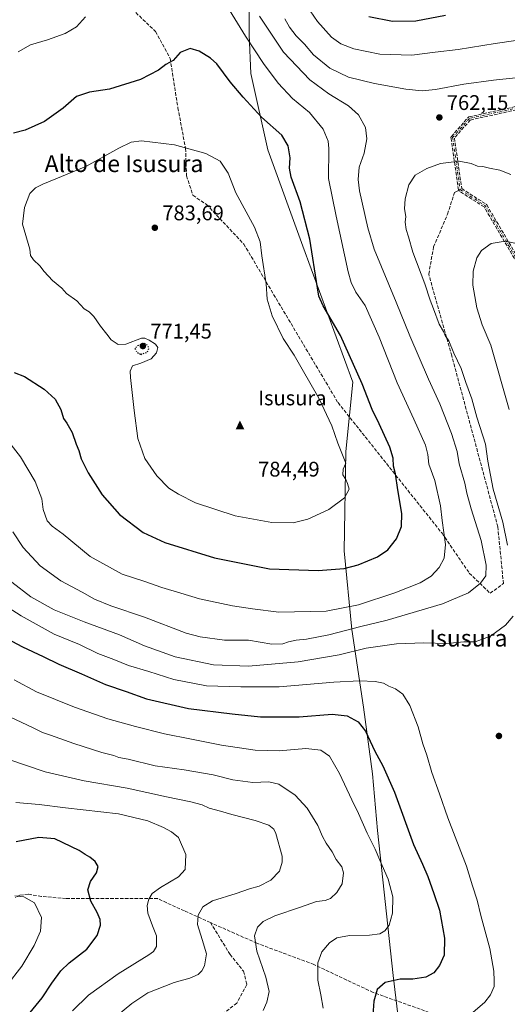
# Model space of a CAD drawing. Units: metres. Extents: x 563062 to 566493, y 4733347 to 4735692.
# Drawn here: x 563373 to 563604, y 4734737 to 4735204 of the extents above; entities that cross this region are included whole.
import ezdxf
from ezdxf.enums import TextEntityAlignment as Align

# ---------------------------------------------------------------- set-up
doc = ezdxf.new("R2010")
doc.units = ezdxf.units.M
doc.header["$MEASUREMENT"] = 0
for name, pattern in [('DGN Style 3', [2.307223458686699, 1.648016756204785, -0.6592067024819142]), ('DGN Style 4', [2.6384748266838614, 1.318413404963828, -0.6592067024819142, 0.001648016756204785, -0.6592067024819142]), ('DGN Style 5', [1.1536117293433497, 0.4944050268614355, -0.6592067024819142])]:
    doc.linetypes.add(name, pattern=pattern)
for name, color, linetype, lineweight in [('Camino eje', 30, 'DGN Style 4', 13), ('Cima', 7, 'Continuous', 0), ('Cota de cima', 7, 'Continuous', 0), ('Curva de nivel maestra', 30, 'Continuous', 30), ('Curva de nivel maestra depresión', 30, 'DGN Style 5', 30), ('Curva de nivel normal', 30, 'Continuous', 0), ('Matorral CxS', 135, 'Continuous', 0), ('Municipio', 91, 'Continuous', 13), ('Municipio CxS', 4, 'Continuous', 0), ('Nombre de cima', 7, 'Continuous', 0), ('Punto de cota en terreno', 7, 'Continuous', 0), ('Rótulo de punto de cota en terreno', 7, 'Continuous', 0), ('Senda', 7, 'DGN Style 3', 0), ('Senda no paivmentada conexión', 7, 'DGN Style 3', 0), ('Texto cartográfico', 7, 'Continuous', 0)]:
    doc.layers.add(name, color=color, linetype=linetype, lineweight=lineweight)
doc.styles.add('Style-Arial', font='txt')

# ---------------------------------------------------------------- blocks, each defined once
blk = doc.blocks.new('*U11')
at = {"layer": 'Municipio CxS', "color": 4, "linetype": 'Continuous', "lineweight": 0, "flags": 128}
blk.add_lwpolyline([(563556.7890000002, 4734690.105), (563549.6399999987, 4734750.895000001), (563542.1210000005, 4734819.571000001), (563539.7480000005, 4734846.403999999), (563535.4770000003, 4734877.945), (563529.9419999998, 4734914.701), (563526.3150000008, 4734952.09), (563527.1500000006, 4734999.139000001), (563530.5040000007, 4735031.815999999), (563506.7150000005, 4735096.312999999), (563490.1380000006, 4735141.855000001), (563482.062, 4735178.103999999), (563481.3269999987, 4735196.415999999), (563481.123, 4735228.716)], dxfattribs=at)
blk = doc.blocks.new('5CIMA')
at = {"layer": 'Matorral CxS', "color": 51, "linetype": 'Continuous', "lineweight": 0}
blk.add_solid([(-0.2046930268283468, -0.1364620178855643), (-1.818989403545857e-16, 0.2729240357711289), (0.204693026828347, -0.1364620178855646)], dxfattribs=at)
blk = doc.blocks.new('5PATER')
at = {"layer": 'Punto de cota en terreno', "linetype": 'Continuous', "lineweight": 0}
h = blk.add_hatch(color=51, dxfattribs=at)
edge = h.paths.add_edge_path()
edge.add_ellipse((0, 0), major_axis=(-0.1095731443231308, -0.1110710700762829), ratio=0.9994222409660322, start_angle=0, end_angle=360)

msp = doc.modelspace()

# ---------------------------------------------------------------- linework, layer by layer
at = {"layer": 'Camino eje', "color": 30, "linetype": 'DGN Style 4', "lineweight": 13, "extrusion": (-0.2201167261881166, -0.2734147759631004, 0.9363722481669741), "elevation": -1417993.805242972, "flags": 128}
msp.add_lwpolyline([(-2530389.331996234, 3784896.084068439), (-2530375.287567105, 3784897.729897222), (-2530318.339624485, 3784874.797123502)], dxfattribs=at)
at = {"layer": 'Camino eje', "color": 30, "linetype": 'DGN Style 4', "lineweight": 13}
msp.add_polyline3d([(563673.5462999997, 4735174.212099999, 763.060500000007), (563643.3837000001, 4735165.2163, 770.1793999999937), (563616.9253000002, 4735163.628900001, 767.866599999994), (563585.7043000003, 4735156.749700001, 762.6996999999974), (563577.7669000002, 4735147.753699999, 764.5693000000028), (563581.3167000003, 4735123.0703, 760.8966999999975)], dxfattribs=at)
at = {"layer": 'Curva de nivel maestra', "color": 30, "linetype": 'Continuous', "lineweight": 30, "flags": 128}
for points, elevation in [([(563574.3099999996, 4735205.520099999), (563560.3300000001, 4735202.9001), (563549.2199999997, 4735202.600099999), (563537.9699999997, 4735204.920100001)], 750), ([(563514.0599999996, 4734942.6601), (563526.4000000004, 4734943.620100001), (563532.9800000004, 4734945.340100001), (563542.1399999997, 4734949.2501), (563546.9900000002, 4734952.550100001), (563551.1699999999, 4734957.780099999), (563553.5, 4734963.590100001), (563553.6399999997, 4734969.640100001), (563551.8099999996, 4734980.840100001), (563550.7100000001, 4734988.460100001), (563549.6699999999, 4734992.1801), (563549.6399999997, 4734995.840100001), (563547.9600000001, 4735001.130100001), (563543, 4735012.1801), (563539.5599999996, 4735018.970100001), (563534.8399999999, 4735031.0601), (563524.6900000004, 4735054.0001), (563516.4199999999, 4735068.050100001), (563514.3899999997, 4735072.610099999), (563513.6900000004, 4735076.630100001), (563510.1100000005, 4735099.610099999), (563505.4800000004, 4735117.360099999), (563501.2999999998, 4735128.940099999), (563500.4100000003, 4735133.1501), (563500.7199999997, 4735138.090100001), (563499.8399999999, 4735143.780099999), (563496.7599999999, 4735148.840100001), (563487.1600000003, 4735157.3301), (563478.5499999998, 4735166.780099999), (563472.3600000005, 4735174.090100001), (563466.0899999999, 4735182.690099999), (563463.0599999996, 4735185.360099999), (563457.6500000004, 4735188.550100001), (563453.4600000001, 4735189.850099999), (563448.7000000002, 4735188.020099999), (563445.4100000003, 4735184.140100001), (563441.9100000003, 4735182.2401), (563438.3399999999, 4735179.600099999), (563429.9100000003, 4735175.170100001), (563415.2300000004, 4735170.6601), (563405.6299999999, 4735169.2501), (563399.5700000003, 4735167.220100001), (563393.1600000003, 4735161.5601), (563384.4500000002, 4735155.350099999), (563375.2800000003, 4735151.2601), (563369.7699999996, 4735149.770099999)], 775), ([(563370.0199999996, 4735036.4001), (563374.9699999997, 4735034.550100001), (563384.2300000004, 4735028.520099999), (563389.4600000001, 4735023.770099999), (563392.1900000004, 4735018.920100001), (563393.3200000003, 4735014.630100001), (563394.9500000002, 4735012.4101), (563397.4699999997, 4735008.040100001), (563399.3899999997, 4735002.5701), (563400.6799999997, 4734999.600099999), (563401.7400000002, 4734995.640100001), (563405.0700000003, 4734988.970100001), (563411.7800000003, 4734978.540100001), (563419.9500000002, 4734969.210100001), (563431.1699999999, 4734960.710100001), (563441.3200000003, 4734955.950099999), (563464.9299999997, 4734948.7301), (563491.0300000003, 4734943.5601), (563514.0599999996, 4734942.6601)], 775), ([(563356.9400000004, 4734915.5801), (563374.0300000003, 4734906.600099999), (563383.7300000004, 4734902.050100001), (563391.0999999996, 4734898.380100001), (563401.8899999997, 4734893.7601), (563413.3600000005, 4734888.6601), (563423.0599999996, 4734885.440099999), (563432.7599999999, 4734882.0101), (563452.5899999999, 4734877.380100001), (563473.3099999996, 4734874.8101), (563486.7599999999, 4734873.4101), (563505.04, 4734873.450099999), (563520.7400000002, 4734874.640100001), (563527.8399999999, 4734873.840100001), (563533.0099999999, 4734871.040100001), (563536.4000000004, 4734866.630100001), (563540.9000000004, 4734857.170100001), (563544.7400000002, 4734850.2501), (563550.2100000001, 4734837.800100001), (563559.1600000003, 4734812.960100001), (563563.4299999997, 4734803.620100001), (563566.0700000003, 4734797.7501), (563568.7999999998, 4734789.8101), (563571.4600000001, 4734781.8101), (563573.8700000001, 4734768.5601), (563573.6799999997, 4734760.590100001), (563571.5599999996, 4734755.630100001), (563568.7699999996, 4734752.200099999), (563564.9900000002, 4734750.0801), (563558.8499999996, 4734749.190099999), (563552.8200000003, 4734749.270099999), (563545.8600000005, 4734747.6601), (563541.9600000001, 4734744.280099999), (563540.3899999997, 4734738.710100001), (563539.7000000002, 4734727.7501)], 750), ([(563377.5800000001, 4734733.440099999), (563383.3300000001, 4734740.340100001), (563387.8200000003, 4734747.2401), (563392.0999999996, 4734753.200099999), (563396.0599999996, 4734756.920100001), (563404.4900000002, 4734763.380100001), (563409.2999999998, 4734769.840100001), (563410.8700000001, 4734774.850099999), (563410.7699999996, 4734777.4301), (563409.3899999997, 4734780.720100001), (563406.2999999998, 4734786.140100001), (563404.9600000001, 4734791.530099999), (563406.1399999997, 4734795.380100001), (563409.0899999999, 4734799.600099999), (563409.8799999999, 4734802.540100001), (563408.3499999996, 4734804.890100001), (563405.7999999998, 4734806.970100001), (563403.6299999999, 4734808.170100001), (563400.7999999998, 4734810.130100001), (563389.2999999998, 4734815.620100001), (563381.7599999999, 4734816.220100001), (563370.9699999997, 4734814.2601)], 725)]:
    msp.add_lwpolyline(points, dxfattribs=dict(at, elevation=elevation))
at = {"layer": 'Curva de nivel maestra depresión', "color": 30, "linetype": 'DGN Style 5', "lineweight": 30, "elevation": 775, "flags": 128}
msp.add_lwpolyline([(563430.0599999996, 4735045.0701), (563433.2300000004, 4735046.1801), (563433.8600000005, 4735048.2501), (563432.5700000003, 4735049.960100001), (563431.3600000005, 4735050.3101), (563428.5199999996, 4735049.1501), (563427.2100000001, 4735047.7601), (563428.1399999997, 4735046.0801), (563430.0599999996, 4735045.0701)], dxfattribs=at)
at = {"layer": 'Curva de nivel normal', "color": 30, "linetype": 'Continuous', "lineweight": 0, "flags": 128}
for points, elevation in [([(563616.4299999997, 4735194.9001), (563597.9400000004, 4735192.200099999), (563580.3099999996, 4735189.420100001), (563569.4699999997, 4735188.110099999), (563558.4500000002, 4735186.770099999), (563543.2100000001, 4735187.2601), (563530.8899999997, 4735189.690099999), (563524.79, 4735192.0801), (563520.3899999997, 4735195.190099999), (563513.7800000003, 4735202.7501), (563501.5599999996, 4735220.520099999)], 755), ([(563366.3799999999, 4735005.030099999), (563373.0700000003, 4734996.540100001), (563379.9100000003, 4734984.860099999), (563383.1600000003, 4734976.640100001), (563383.8200000003, 4734971.550100001), (563385.6200000001, 4734966.2401), (563387.9600000001, 4734963.6601), (563393.2100000001, 4734959.890100001), (563406.0899999999, 4734949.290100001), (563421.1500000004, 4734941.030099999), (563431.4400000004, 4734937.610099999), (563439.9900000002, 4734934.620100001), (563448.9699999997, 4734932.050100001), (563457.7999999998, 4734929.340100001), (563473.4100000003, 4734925.9101), (563482.9900000002, 4734924.530099999), (563495.3899999997, 4734923.0601), (563517.8099999996, 4734923.450099999), (563533.1600000003, 4734926.440099999), (563550.3099999996, 4734932.090100001), (563562.3099999996, 4734936.920100001), (563567.6399999997, 4734940.0801), (563571.3799999999, 4734944.0601), (563573.8099999996, 4734948.4901), (563574.4199999999, 4734954.960100001), (563572.8300000001, 4734966.340100001), (563572.0599999996, 4734973.270099999), (563569.3300000001, 4734985.3201), (563566.4600000001, 4734993.040100001), (563566.0300000003, 4734997.640100001), (563564.8300000001, 4735001.9901), (563559.4199999999, 4735014.4001), (563551.5, 4735031.5001), (563542.9100000003, 4735053.190099999), (563536.2800000003, 4735068.170100001), (563531.8799999999, 4735074.460100001), (563529.5999999996, 4735079.0601), (563528.1900000004, 4735084.170100001), (563522.5300000003, 4735110.5001), (563519, 4735128.290100001), (563519.1299999999, 4735142.540100001), (563518.7400000002, 4735146.050100001), (563516.4500000002, 4735151.630100001), (563509.9000000004, 4735159.540100001), (563501.9400000004, 4735166.1801), (563495.04, 4735173.530099999), (563488.0999999996, 4735182.8101), (563479.5999999996, 4735195.7601), (563472.0099999999, 4735207.970100001)], 770), ([(563369.3200000003, 4734960.960100001), (563374.3399999999, 4734953.610099999), (563382.2800000003, 4734944.870100001), (563392.0499999998, 4734937.850099999), (563402.2599999999, 4734932.390100001), (563408.0499999998, 4734929.130100001), (563415.8499999996, 4734926.030099999), (563431.6900000004, 4734920.6801), (563451.5, 4734913.0001), (563458.1699999999, 4734911.280099999), (563469.7300000004, 4734909.7401), (563481.0199999996, 4734909.7301), (563492.0800000001, 4734907.9101), (563497.3200000003, 4734907.920100001), (563499.9800000004, 4734908.960100001), (563503.6200000001, 4734909.790100001), (563508.5499999998, 4734910.170100001), (563519.1100000005, 4734912.280099999), (563534.2599999999, 4734916.140100001), (563546.79, 4734919.140100001), (563572.9699999997, 4734926.9101), (563585.3099999996, 4734932.0801), (563590.9900000002, 4734936.6601), (563593.4199999999, 4734940.1501), (563593.5700000003, 4734945.300100001), (563591.2199999997, 4734956.970100001), (563586.54, 4734971.970100001), (563584.4500000002, 4734979.380100001), (563583.4800000004, 4734984.050100001), (563580.8200000003, 4734993.1601), (563579.8600000005, 4734999.130100001), (563577.2400000002, 4735007.6601), (563571.7100000001, 4735021.6601), (563566.2999999998, 4735033.380100001), (563557.4400000004, 4735053.780099999), (563551.0599999996, 4735069.710100001), (563540.5700000003, 4735094.9101), (563537.5199999996, 4735104.9901), (563533.6699999999, 4735122.4301), (563532.9900000002, 4735127.8301), (563533.4400000004, 4735133.7401), (563535.7599999999, 4735140.2501), (563537.1200000001, 4735147.110099999), (563536.5, 4735152.450099999), (563533.0800000001, 4735158.460100001), (563528.3799999999, 4735162.6801), (563519.0800000001, 4735168.380100001), (563510.1600000003, 4735175.130100001), (563497.5599999996, 4735188.200099999), (563486.2000000002, 4735205.1601)], 765), ([(563403.8799999999, 4735204.950099999), (563399.5899999999, 4735200.1601), (563394.1500000004, 4735197.050100001), (563385.8200000003, 4735193.950099999), (563377.7999999998, 4735191.6601), (563371.9400000004, 4735188.370100001)], 770), ([(563607.4699999997, 4735175.940099999), (563597.1799999997, 4735174.870100001), (563583.0700000003, 4735173.050100001), (563569.5999999996, 4735170.550100001), (563563.3200000003, 4735169.9101), (563555.6399999997, 4735170.690099999), (563540.6699999999, 4735173.340100001), (563528.4400000004, 4735176.3301), (563519.5599999996, 4735180.600099999), (563511.8600000005, 4735186.850099999), (563507.5899999999, 4735191.890100001), (563503.6699999999, 4735195.9001), (563500.4000000004, 4735199.9301), (563498.25, 4735203.9101)], 760), ([(563430.2999999998, 4735146.1601), (563425.4900000002, 4735145.5001), (563419.5700000003, 4735142.690099999), (563403.9100000003, 4735134.0001), (563383.6100000005, 4735125.630100001), (563380.0999999996, 4735123.960100001), (563377.3799999999, 4735121.220100001), (563374.9400000004, 4735114.600099999), (563374, 4735106.640100001), (563377.3799999999, 4735094.9301), (563377.7999999998, 4735091.9001), (563379.1799999997, 4735089.7601), (563382.1200000001, 4735087.050100001), (563384.2100000001, 4735084.370100001), (563388.1900000004, 4735080.110099999), (563392.54, 4735076.3301), (563394.8399999999, 4735073.860099999), (563399.6900000004, 4735070.4101), (563403.0999999996, 4735066.620100001), (563405.54, 4735065.1601), (563407.7300000004, 4735063.030099999), (563410.9400000004, 4735058.350099999), (563413.9000000004, 4735054.6501), (563415.9900000002, 4735051.860099999), (563419.2999999998, 4735049.7301), (563422.9900000002, 4735049.840100001), (563430.3200000003, 4735052.670100001), (563431.9299999997, 4735052.790100001), (563433.9500000002, 4735051.7501), (563436.9600000001, 4735049.890100001), (563438.04, 4735048.3101), (563437.4199999999, 4735045.7501), (563434.9800000004, 4735042.960100001), (563429.9800000004, 4735040.920100001), (563426.1100000005, 4735039.6801), (563425.04, 4735037.0801), (563425.0700000003, 4735034.100099999), (563426.8799999999, 4735018.530099999), (563428.5999999996, 4735005.2601), (563431.9600000001, 4734995.800100001), (563437.6200000001, 4734987.530099999), (563443.3200000003, 4734981.6501), (563447.8899999997, 4734978.840100001), (563455.9000000004, 4734974.7501), (563474.75, 4734968.5601), (563492.1500000004, 4734965.450099999), (563502.1900000004, 4734965.340100001), (563509.1600000003, 4734967.0601), (563519.0599999996, 4734971.630100001), (563526.5700000003, 4734977.140100001), (563528.6699999999, 4734981.2301), (563527.9100000003, 4734983.850099999), (563527.1100000005, 4734985.8201), (563525.6500000004, 4734988.030099999), (563525.9100000003, 4734990.690099999), (563527.1200000001, 4734993.540100001), (563523.29, 4735003.0101), (563520.5, 4735011.200099999), (563514.2999999998, 4735024.300100001), (563506.4500000002, 4735037.970100001), (563502.7400000002, 4735044.610099999), (563497.5199999996, 4735052.540100001), (563492.2000000002, 4735063.2301), (563489.8499999996, 4735071.170100001), (563489.3399999999, 4735078.450099999), (563487.4000000004, 4735091.6801), (563486.6299999999, 4735098.290100001), (563483.8499999996, 4735105.2401), (563475.0800000001, 4735121.5701), (563471.3399999999, 4735130.780099999), (563467.5800000001, 4735136.5001), (563460.7800000003, 4735140.130100001), (563445.9100000003, 4735144.220100001), (563430.2999999998, 4735146.1601)], 780), ([(563603.79, 4734954.6601), (563601.5499999998, 4734965.5801), (563597.0099999999, 4734981.300100001), (563594.4299999997, 4734994.4101), (563593.2800000003, 4735002.550100001), (563589.29, 4735015.280099999), (563586.8799999999, 4735023.940099999), (563584.0199999996, 4735031.800100001), (563581.79, 4735038.360099999), (563578.2800000003, 4735045.6801), (563575.9400000004, 4735051.4901), (563574.2800000003, 4735054.0101), (563573.3700000001, 4735055.960100001), (563571.4299999997, 4735059.290100001), (563568.7199999997, 4735066.630100001), (563567.1200000001, 4735070.6501), (563564.6500000004, 4735078.390100001), (563558.8700000001, 4735093.520099999), (563556.7800000003, 4735100.780099999), (563555.7000000002, 4735104.1601), (563555.3099999996, 4735107.6501), (563555.5, 4735110.390100001), (563554.9600000001, 4735113.9801), (563555.2000000002, 4735118.630100001), (563557.0599999996, 4735125.290100001), (563560.0300000003, 4735129.840100001), (563565.5199999996, 4735133.0801), (563572.0199999996, 4735135.4101), (563580.7999999998, 4735136.530099999), (563586.54, 4735135.380100001), (563589.5099999999, 4735134.1601), (563592, 4735133.9901), (563595.1900000004, 4735133.1801), (563600.1699999999, 4735132.2401), (563605.3899999997, 4735130.2401)], 760), ([(563604.5199999996, 4735019.0001), (563595.7800000003, 4735049.460100001), (563591.7300000004, 4735059.100099999), (563589.2800000003, 4735067.110099999), (563587.3600000005, 4735077.8101), (563587.4500000002, 4735084.460100001), (563589.2400000002, 4735090.770099999), (563591.4199999999, 4735094.2401), (563595.9900000002, 4735097.4801), (563602.6500000004, 4735098.6501), (563609.5800000001, 4735097.220100001)], 755), ([(563355.1799999997, 4734932.840100001), (563373.25, 4734921.2401), (563388.9500000002, 4734912.5601), (563400.9600000001, 4734907.620100001), (563409.6600000003, 4734903.4001), (563417.2800000003, 4734900.5101), (563424.1600000003, 4734897.7601), (563433.79, 4734894.8301), (563445.6200000001, 4734891.130100001), (563461.1900000004, 4734888.1501), (563477.3899999997, 4734887.5801), (563495.5999999996, 4734887.600099999), (563521.4699999997, 4734889.770099999), (563533.6699999999, 4734890.4901), (563541.0199999996, 4734890.130100001), (563544.9699999997, 4734889.3101), (563547.5700000003, 4734887.9101), (563550.6699999999, 4734886.6801), (563554.0899999999, 4734884.140100001), (563557.5499999998, 4734878.7301), (563561.3499999996, 4734868.640100001), (563563.6399999997, 4734860.620100001), (563565.5499999998, 4734855.220100001), (563567.8300000001, 4734847.100099999), (563571.4900000002, 4734836.920100001), (563575.4299999997, 4734825.600099999), (563584.25, 4734802.640100001), (563587.2100000001, 4734793.3301), (563589.2999999998, 4734786.6801), (563591.1600000003, 4734779.3301), (563595.3799999999, 4734763.6601), (563597.25, 4734752.9901), (563597.3799999999, 4734748.360099999), (563597.4000000004, 4734745.7401), (563595.6799999997, 4734741.8201), (563592.9699999997, 4734738.350099999), (563587.3099999996, 4734733.350099999)], 755), ([(563368.9100000003, 4734937.200099999), (563377.8799999999, 4734930.3101), (563388.9600000001, 4734924.0801), (563403.1699999999, 4734918.350099999), (563419.9600000001, 4734912.2601), (563431.79, 4734907.110099999), (563446.3600000005, 4734901.9101), (563464.4500000002, 4734898.030099999), (563481.0199999996, 4734897.440099999), (563504.4900000002, 4734899.440099999), (563524, 4734902.850099999), (563536.7400000002, 4734905.950099999), (563551.0999999996, 4734907.970100001), (563564.04, 4734908.4001), (563575.0700000003, 4734908.200099999), (563583.0199999996, 4734908.9301), (563588.4800000004, 4734908.9001), (563595.6799999997, 4734911.640100001), (563602.7800000003, 4734916.860099999), (563606.4000000004, 4734921.110099999)], 760), ([(563370.04, 4734891.020099999), (563380.5899999999, 4734885.2401), (563398.5599999996, 4734878.0601), (563414.4100000003, 4734872.440099999), (563427.4400000004, 4734868.920100001), (563441.1900000004, 4734865.3201), (563453.9800000004, 4734862.9101), (563468.3200000003, 4734860.0001), (563484.1399999997, 4734857.630100001), (563495.6200000001, 4734857.3201), (563508.1399999997, 4734858.4001), (563515.2599999999, 4734857.640100001), (563519.4500000002, 4734854.7501), (563524.1799999997, 4734846.6501), (563529.9600000001, 4734834.190099999), (563533.2300000004, 4734827.710100001), (563537.2999999998, 4734818.3201), (563541.0499999998, 4734810.7301), (563543.2100000001, 4734805.5601), (563547.1699999999, 4734796.520099999), (563549.4900000002, 4734788.190099999), (563549.2999999998, 4734780.420100001), (563547.6299999999, 4734774.8101), (563545.6399999997, 4734772.030099999), (563543.3099999996, 4734770.7401), (563538.3200000003, 4734770.030099999), (563528.8200000003, 4734769.8101), (563522.9199999999, 4734768.7501), (563519.4299999997, 4734766.4301), (563515.8399999999, 4734762.1501), (563513.9500000002, 4734756.9901), (563513.8399999999, 4734748.6601), (563515.3799999999, 4734741.7601), (563516.4000000004, 4734735.4001)], 745), ([(563365.5300000003, 4734874.520099999), (563378.75, 4734868.4101), (563383.4699999997, 4734866.050100001), (563387.2999999998, 4734864.780099999), (563398.2999999998, 4734860.770099999), (563411.5700000003, 4734856.5601), (563417.2999999998, 4734855.110099999), (563419.6600000003, 4734854.190099999), (563424.0099999999, 4734853.3301), (563436.8799999999, 4734850.210100001), (563450.6200000001, 4734848.290100001), (563464.3099999996, 4734845.9801), (563473.6500000004, 4734843.640100001), (563483.1200000001, 4734842.2601), (563490.7199999997, 4734842.610099999), (563495.4400000004, 4734841.5801), (563503.0800000001, 4734836.4101), (563508.7699999996, 4734830.100099999), (563513.9000000004, 4734821.9001), (563516.0800000001, 4734816.7501), (563517.8499999996, 4734813.530099999), (563520.6299999999, 4734809.550100001), (563522.5899999999, 4734805.890100001), (563525.1799999997, 4734802.420100001), (563525.9800000004, 4734799.600099999), (563525.4699999997, 4734794.390100001), (563522.8899999997, 4734790.1801), (563519.8600000005, 4734787.450099999), (563517.3200000003, 4734786.390100001), (563513.2400000002, 4734785.9301), (563505.6799999997, 4734783.2301), (563493.5800000001, 4734779.190099999), (563487.9100000003, 4734776.5701), (563485.3499999996, 4734773.770099999), (563483.9500000002, 4734769.6601), (563484.9500000002, 4734762.390100001), (563489.2199999997, 4734750.170100001), (563490.7699999996, 4734743.4001), (563489.79, 4734738.2401), (563488.0499999998, 4734734.3201)], 740.0000000000001), ([(563367.5099999999, 4734853.170100001), (563384.6600000003, 4734847.3201), (563403.1100000005, 4734843.090100001), (563423.4699999997, 4734839.620100001), (563442.1699999999, 4734835.5101), (563453.6799999997, 4734833.1801), (563459.0300000003, 4734831.7301), (563462.4199999999, 4734830.220100001), (563467.7699999996, 4734828.800100001), (563473.1299999999, 4734827.120100001), (563484.2599999999, 4734824.350099999), (563490.7100000001, 4734822.050100001), (563492.9800000004, 4734820.170100001), (563494.0499999998, 4734818.140100001), (563496.9100000003, 4734807.4901), (563497.0199999996, 4734804.530099999), (563495.7699999996, 4734800.360099999), (563491.5800000001, 4734796.120100001), (563486.0199999996, 4734793.210100001), (563481.5199999996, 4734792.0001), (563475.1799999997, 4734789.710100001), (563463.9800000004, 4734786.3201), (563459.3499999996, 4734783.520099999), (563457.1699999999, 4734779.440099999), (563456.9100000003, 4734775.100099999), (563459.1399999997, 4734767.970100001), (563461.1200000001, 4734761.220100001), (563460.1900000004, 4734755.590100001), (563458.9400000004, 4734753.140100001), (563457.25, 4734751.4301), (563453.25, 4734749.670100001), (563445.8799999999, 4734747.6801), (563433.3399999999, 4734742.670100001), (563425.7199999997, 4734737.720100001), (563418.5499999998, 4734731.6601)], 735), ([(563397.6600000003, 4734734.200099999), (563405.2199999997, 4734741.630100001), (563419.3600000005, 4734751.800100001), (563433.7999999998, 4734760.6601), (563436.0899999999, 4734762.290100001), (563437.5099999999, 4734764.6601), (563437.4800000004, 4734769.6601), (563435.5199999996, 4734774.530099999), (563433.3399999999, 4734780.4901), (563432.9800000004, 4734784.050100001), (563433.7999999998, 4734787.0601), (563435.4500000002, 4734789.800100001), (563439.2699999996, 4734792.5601), (563447.8600000005, 4734797.590100001), (563450.9699999997, 4734801.0701), (563451.4100000003, 4734808.300100001), (563447.9100000003, 4734816.360099999), (563444.4900000002, 4734818.9301), (563440.79, 4734820.950099999), (563433.3200000003, 4734824.110099999), (563419.4800000004, 4734827.470100001), (563394.2800000003, 4734830.270099999), (563381.8700000001, 4734831.870100001), (563370.8300000001, 4734832.880100001)], 730), ([(563370.3600000005, 4734788.7401), (563374.5800000001, 4734788.2401), (563379.6600000003, 4734785.300100001), (563382.9699999997, 4734778.380100001), (563382.4100000003, 4734771.9901), (563379.4100000003, 4734765.1601), (563373.6500000004, 4734755.3201), (563366.5199999996, 4734746.1601)], 720)]:
    msp.add_lwpolyline(points, dxfattribs=dict(at, elevation=elevation))
at = {"layer": 'Municipio', "color": 91, "linetype": 'Continuous', "lineweight": 13, "flags": 128}
msp.add_lwpolyline([(563481.1230000006, 4735228.715999999), (563481.3270000013, 4735196.415999998), (563482.0620000006, 4735178.104), (563490.1380000013, 4735141.855000001), (563506.7150000011, 4735096.312999997), (563530.5040000012, 4735031.816000001), (563527.1500000011, 4734999.139000002), (563526.3150000012, 4734952.089999998), (563529.9420000004, 4734914.701000002), (563535.4770000009, 4734877.945000002), (563539.7480000011, 4734846.403999999), (563542.1210000011, 4734819.571000002), (563549.6400000015, 4734750.895000001), (563556.7890000008, 4734690.104999999)], dxfattribs=at)
msp.add_lwpolyline([(563481.1230000006, 4735228.715999999), (563481.3270000013, 4735196.415999998), (563482.0620000006, 4735178.104), (563490.1380000013, 4735141.855000001), (563506.7150000011, 4735096.312999997), (563530.5040000012, 4735031.816000001), (563527.1500000011, 4734999.139000002), (563526.3150000012, 4734952.089999998), (563529.9420000004, 4734914.701000002), (563535.4770000009, 4734877.945000002), (563539.7480000011, 4734846.403999999), (563542.1210000011, 4734819.571000002), (563549.6400000015, 4734750.895000001), (563556.7890000008, 4734690.104999999)], dxfattribs=at)
at = {"layer": 'Municipio CxS', "color": 4, "linetype": 'Continuous', "lineweight": 0, "flags": 128}
msp.add_lwpolyline([(563481.123, 4735228.716), (563481.3269999987, 4735196.415999999), (563482.062, 4735178.103999999), (563490.1380000006, 4735141.855000001), (563506.7150000005, 4735096.312999999), (563530.5040000007, 4735031.815999999), (563527.1500000006, 4734999.139000001), (563526.3150000008, 4734952.09), (563529.9419999998, 4734914.701), (563535.4770000003, 4734877.945), (563539.7480000005, 4734846.403999999), (563542.1210000005, 4734819.571000001), (563549.6399999987, 4734750.895000001), (563556.7890000002, 4734690.105)], dxfattribs=at)
at = {"layer": 'Senda', "color": 7, "linetype": 'DGN Style 3', "lineweight": 0}
for points in [[(563425.9795000004, 4735208.470100001, 776.1897000000026), (563436.9332999997, 4735197.992500001, 774.4475999999996), (563443.9183, 4735185.1337, 776.4916999999988), (563447.5695000002, 4735161.797499999, 778.6949000000022), (563451.2209000001, 4735142.5887, 780.4051999999938), (563451.6971000005, 4735129.5711, 782.4704999999958), (563454.7133, 4735120.363700001, 784.3562999999995), (563461.0632999997, 4735116.077299999, 784.5506000000024), (563478.7905000001, 4735097.2733, 788.4333999999944), (563523.4389000004, 4735022.197699999, 786.2768000000069), (563572.7176999999, 4734960.351299999, 776.5130999999965), (563585.6161000002, 4734941.499700001, 767.8681000000071), (563595.5380999995, 4734931.908500001, 766.6508999999934), (563601.8219, 4734936.538699999, 771.0259999999981), (563599.1760999998, 4734963.3279, 768.4135999999999), (563577.3479000004, 4735044.356699999, 771.9370999999956), (563566.4338999996, 4735083.052100001, 763.3242000000029), (563568.7489, 4735095.9505, 763.7532999999967), (563575.3635, 4735111.494700001, 762.9738000000071), (563578.6709000003, 4735121.747500001, 762.6655000000028), (563580.6015, 4735122.7127, 761.3849999999949)], [(563623.4265999999, 4735062.618799999, 753.5705000000017), (563592.6308000004, 4735114.8924, 761.2510000000038), (563580.8859000001, 4735122.3961, 761.3019999999962), (563580.8497000001, 4735122.420700001, 761.3141999999935), (563580.7873000001, 4735122.4704, 761.3331999999937), (563580.7302000001, 4735122.5261, 761.3512000000047), (563580.6789999995, 4735122.587200001, 761.3684000000068), (563580.6339999996, 4735122.653100001, 761.3798999999999), (563580.5959000001, 4735122.723099999, 761.3858000000037), (563580.5648999996, 4735122.796599999, 761.3859999999986), (563580.5414000005, 4735122.8728, 761.3806999999942), (563580.5252, 4735122.953700001, 761.3696000000054), (563576.9749999996, 4735147.639799999, 764.7198000000063), (563576.9678999997, 4735147.7138, 764.6880999999995), (563576.9678999997, 4735147.793500001, 764.6540999999997), (563576.9758000001, 4735147.8729, 764.6202000000048), (563576.9916000003, 4735147.951099999, 764.5868000000046), (563577.0151000004, 4735148.0273, 764.554099999994), (563577.0460999999, 4735148.1008, 764.5224000000018), (563577.0842000004, 4735148.170800001, 764.4919999999984), (563577.1292000003, 4735148.2367, 764.4630000000034), (563577.1670000004, 4735148.2829, 764.4423999999999), (563585.1043999996, 4735157.278899999, 762.6539000000049), (563585.1178000001, 4735157.2938, 762.6546999999993), (563585.1749, 4735157.349500001, 762.6579999999958), (563585.2373000003, 4735157.3992, 762.6616000000067), (563585.3043000001, 4735157.442500001, 762.6655999999931), (563585.3751999997, 4735157.478900001, 762.6699999999983), (563585.4495000001, 4735157.507999999, 762.6747000000032), (563585.5262000002, 4735157.5296, 762.6799000000028), (563585.5321000004, 4735157.530900001, 762.6803000000073), (563616.7531000003, 4735164.4101, 768.3384999999981)], [(563623.4265999999, 4735062.618799999, 753.5705000000017), (563592.6308000004, 4735114.8924, 761.2510000000038), (563580.8859000001, 4735122.3961, 761.3019999999962), (563580.8497000001, 4735122.420700001, 761.3141999999935), (563580.7873000001, 4735122.4704, 761.3331999999937), (563580.7302000001, 4735122.5261, 761.3512000000047), (563580.6789999995, 4735122.587200001, 761.3684000000068), (563580.6339999996, 4735122.653100001, 761.3798999999999), (563580.5959000001, 4735122.723099999, 761.3858000000037), (563580.5648999996, 4735122.796599999, 761.3859999999986), (563580.5414000005, 4735122.8728, 761.3806999999942), (563580.5252, 4735122.953700001, 761.3696000000054), (563576.9749999996, 4735147.639799999, 764.7198000000063), (563576.9678999997, 4735147.7138, 764.6880999999995), (563576.9678999997, 4735147.793500001, 764.6540999999997), (563576.9758000001, 4735147.8729, 764.6202000000048), (563576.9916000003, 4735147.951099999, 764.5868000000046), (563577.0151000004, 4735148.0273, 764.554099999994), (563577.0460999999, 4735148.1008, 764.5224000000018), (563577.0842000004, 4735148.170800001, 764.4919999999984), (563577.1292000003, 4735148.2367, 764.4630000000034), (563577.1670000004, 4735148.2829, 764.4423999999999), (563585.1043999996, 4735157.278899999, 762.6539000000049), (563585.1178000001, 4735157.2938, 762.6546999999993), (563585.1749, 4735157.349500001, 762.6579999999958), (563585.2373000003, 4735157.3992, 762.6616000000067), (563585.3043000001, 4735157.442500001, 762.6655999999931), (563585.3751999997, 4735157.478900001, 762.6699999999983), (563585.4495000001, 4735157.507999999, 762.6747000000032), (563585.5262000002, 4735157.5296, 762.6799000000028), (563585.5321000004, 4735157.530900001, 762.6803000000073), (563616.7531000003, 4735164.4101, 768.3384999999981)], [(563617.0360000003, 4735162.834100001, 767.4140000000043), (563586.1314000003, 4735156.024599999, 762.7375999999931), (563578.6113, 4735147.501599999, 764.3227000000044), (563582.0563000003, 4735123.547, 760.4382999999943), (563593.6551999999, 4735116.136499999, 761.4508999999962), (563593.7215999998, 4735116.0889, 761.5476999999955), (563593.7813999997, 4735116.0361, 761.6416999999929), (563593.8356999997, 4735115.977700001, 761.7344000000013), (563593.8838000001, 4735115.914100001, 761.8248000000021), (563593.9121000003, 4735115.8695, 761.8830000000017), (563624.8051000005, 4735063.4309, 753.3179999999993)], [(563617.0360000003, 4735162.834100001, 767.4140000000043), (563586.1314000003, 4735156.024599999, 762.7375999999931), (563578.6113, 4735147.501599999, 764.3227000000044), (563582.0563000003, 4735123.547, 760.4382999999943), (563593.6551999999, 4735116.136499999, 761.4508999999962), (563593.7215999998, 4735116.0889, 761.5476999999955), (563593.7813999997, 4735116.0361, 761.6416999999929), (563593.8356999997, 4735115.977700001, 761.7344000000013), (563593.8838000001, 4735115.914100001, 761.8248000000021), (563593.9121000003, 4735115.8695, 761.8830000000017), (563624.8051000005, 4735063.4309, 753.3179999999993)], [(563581.8969000002, 4734728.0869, 756.2400000000052), (563540.0926999999, 4734742.903700001, 756.6092999999966), (563512.0466999998, 4734756.132900001, 747.170499999993), (563485.0591000002, 4734766.187100001, 747.9024999999965), (563462.9943000004, 4734776.031400001, 744.5467000000062), (563450.6633000001, 4734781.5329, 734.5709000000061), (563437.9633, 4734787.353700001, 731.9064000000071), (563394.5714999996, 4734787.353700001, 727.2326999999932), (563382.9299, 4734788.4121, 728.4563000000054), (563376.7033000002, 4734789.4351, 727.3263000000007), (563372.7345000004, 4734789.0383, 728.2652999999991), (563370.7096999995, 4734787.872099999, 727.8913999999932)], [(563462.9943000004, 4734776.031400001, 744.5467000000062), (563472.3148999996, 4734760.9025, 750.7854999999981), (563478.6649000002, 4734752.965100001, 747.5095000000001), (563480.2525000004, 4734746.6151, 747.6756000000024), (563475.4899000004, 4734737.8839, 750.1500999999989), (563468.3460999997, 4734732.327500001, 748.2161000000052)]]:
    msp.add_polyline3d(points, dxfattribs=at)
at = {"layer": 'Senda no paivmentada conexión', "color": 7, "linetype": 'DGN Style 3', "lineweight": 0, "extrusion": (0.4661520241973447, 0.2330760119743554, 0.8534505627034575), "elevation": 1367007.560729574, "flags": 128}
msp.add_lwpolyline([(3983181.600368657, -2237088.609289849), (3983181.600368657, -2237089.546213374)], dxfattribs=at)

# ---------------------------------------------------------------- block references
at = {"layer": 'Cima', "color": 7, "linetype": 'Continuous', "lineweight": 0, "xscale": 10, "yscale": 10, "zscale": 10}
msp.add_blockref('5CIMA', (563477, 4735011, 784.4900000000052), dxfattribs=at)
at = {"layer": 'Municipio CxS', "color": 4, "linetype": 'Continuous', "lineweight": 0}
msp.add_blockref('*U11', (0, 0), dxfattribs=at)
at = {"layer": 'Punto de cota en terreno', "color": 7, "linetype": 'Continuous', "lineweight": 0, "xscale": 10, "yscale": 10, "zscale": 10}
for p in [(563571.4600000001, 4735157.25, 762.1499999999943), (563436.6600000003, 4735105.02, 783.6900000000023), (563431, 4735049, 771.4499999999972), (563599.6900000004, 4734864.359999999, 758.6999999999972)]:
    msp.add_blockref('5PATER', p, dxfattribs=at)

# ---------------------------------------------------------------- texts
at = {"layer": 'Cota de cima', "color": 7, "linetype": 'Continuous', "lineweight": 0, "style": 'Style-Arial'}
msp.add_text('784,49', height=7.000000000000002, dxfattribs=at).set_placement((563485.5990000004, 4734987.1875))
at = {"layer": 'Nombre de cima', "color": 7, "linetype": 'Continuous', "lineweight": 0, "style": 'Style-Arial'}
msp.add_text('Isusura', height=7.000000000000002, dxfattribs=at).set_placement((563485.5990000004, 4735020.921900001))
at = {"layer": 'Rótulo de punto de cota en terreno', "color": 7, "linetype": 'Continuous', "lineweight": 0, "style": 'Style-Arial'}
for s, p in [('762,15', (563574.9878000002, 4735160.777799999)), ('783,69', (563440.1878000004, 4735108.547800001)), ('771,45', (563434.5278000003, 4735052.527799999))]:
    msp.add_text(s, height=7.000000000000002, dxfattribs=at).set_placement(p)
at = {"layer": 'Texto cartográfico', "color": 7, "linetype": 'Continuous', "lineweight": 0, "style": 'Style-Arial'}
for s, p in [('Alto de Isusura', (563422.0427926825, 4735135.37015)), ('Isusura', (563585.2339207318, 4734910.710150001))]:
    msp.add_text(s, height=8, dxfattribs=at).set_placement(p, align=Align.MIDDLE_CENTER)

doc.saveas('drawing.dxf')
